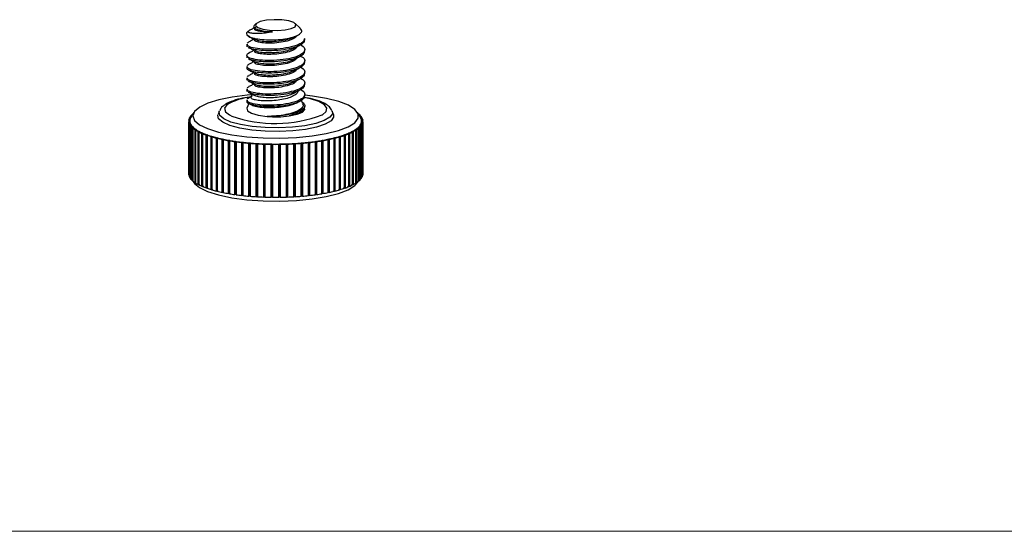
# Model space of a CAD drawing. Units: inches. Extents: x 0.3 to 10.8, y 0.4 to 8.2.
# Drawn here: x 4 to 5.1, y 0.4 to 0.9 of the extents above; entities that cross this region are included whole.
import ezdxf

# ---------------------------------------------------------------- set-up
doc = ezdxf.new("R2010")
doc.units = ezdxf.units.IN
doc.header["$MEASUREMENT"] = 0

msp = doc.modelspace()

# ---------------------------------------------------------------- linework, layer by layer
at = {"color": 7, "linetype": 'Continuous', "lineweight": 25}
for p, q in [((4.27920897, 0.93864955), (4.27699977, 0.93660506)), ((4.32649714, 0.93377827), (4.32123342, 0.93864955)), ((4.27042793, 0.93051397), (4.27162467, 0.93100547)), ((4.27248619, 0.92412992), (4.27081064, 0.92515912)), ((4.26897119, 0.91652948), (4.26897119, 0.91502478)), ((4.33147119, 0.92104876), (4.33147119, 0.92255258)), ((4.26897119, 0.90448644), (4.26897119, 0.90298174)), ((4.26937393, 0.90195551), (4.26937516, 0.90298171)), ((4.33147119, 0.90900572), (4.33147119, 0.91050954)), ((4.26897119, 0.89244339), (4.26897119, 0.89093869)), ((4.33147119, 0.89696267), (4.33147119, 0.89846649)), ((4.26897119, 0.88040034), (4.26897119, 0.87889565)), ((4.33147119, 0.88491963), (4.33147119, 0.88642345)), ((4.33147119, 0.87287658), (4.33147119, 0.8743804)), ((4.26897119, 0.8683573), (4.26897119, 0.8668526)), ((4.27386557, 0.86001087), (4.27137899, 0.85878822)), ((4.27489012, 0.86270897), (4.27364344, 0.85942591)), ((4.33147119, 0.86083353), (4.33147119, 0.86233736)), ((4.26897119, 0.85631425), (4.26897119, 0.85480955)), ((4.27104137, 0.8525735), (4.26913167, 0.84754439)), ((4.27044775, 0.85286748), (4.27323793, 0.8514857)), ((4.32945869, 0.85242164), (4.32794871, 0.85639807)), ((4.33147119, 0.84879049), (4.33147119, 0.85029431)), ((4.20858199, 0.83909352), (4.20968326, 0.83902776)), ((4.20988428, 0.83935887), (4.20885388, 0.83942039)), ((4.20885388, 0.83907728), (4.20885388, 0.83942039)), ((4.21210112, 0.8430102), (4.20892109, 0.83777242)), ((4.21065479, 0.84121312), (4.21099266, 0.84118447)), ((4.21119549, 0.84151854), (4.21103199, 0.8415324)), ((4.21103199, 0.84124925), (4.21103199, 0.8415324)), ((4.23938196, 0.8443932), (4.23804214, 0.84086485)), ((4.36240025, 0.84086485), (4.36106043, 0.8443932)), ((4.39152129, 0.83777242), (4.38834127, 0.8430102)), ((4.38947396, 0.84147962), (4.38928042, 0.84146334)), ((4.38947396, 0.84147962), (4.38947396, 0.84114456)), ((4.38948317, 0.84112938), (4.38984852, 0.84116012)), ((4.39163465, 0.83936633), (4.39059102, 0.83930466)), ((4.39079202, 0.8389736), (4.39190386, 0.8390393)), ((4.39163465, 0.83936633), (4.39163465, 0.83902339)), ((4.20647119, 0.83379376), (4.20647119, 0.77680435)), ((4.20778037, 0.83290745), (4.20653148, 0.83289321)), ((4.20653148, 0.7759038), (4.20653148, 0.83289321)), ((4.20653913, 0.83474974), (4.2077879, 0.83473476)), ((4.20658462, 0.83255862), (4.20783352, 0.83257286)), ((4.20658462, 0.83255862), (4.20658462, 0.77556921)), ((4.20784381, 0.83506931), (4.20659503, 0.83508429)), ((4.20659503, 0.83474907), (4.20659503, 0.83508429)), ((4.20842047, 0.83075233), (4.20718096, 0.83070898)), ((4.20718096, 0.77371957), (4.20718096, 0.83070898)), ((4.20720661, 0.83693357), (4.20844576, 0.83688949)), ((4.20734275, 0.83037691), (4.20858226, 0.83042026)), ((4.20734275, 0.83037691), (4.20734275, 0.7733875)), ((4.20861029, 0.83722147), (4.20737113, 0.83726555)), ((4.20737113, 0.83692772), (4.20737113, 0.83726555)), ((4.20778037, 0.83290745), (4.20778037, 0.83257226)), ((4.20842047, 0.83075233), (4.20842047, 0.8304146)), ((4.20975923, 0.82862036), (4.20853853, 0.82854823)), ((4.20853853, 0.77155882), (4.20853853, 0.82854823)), ((4.20880773, 0.8282212), (4.21002843, 0.82829333)), ((4.20880773, 0.8282212), (4.20880773, 0.77123179)), ((4.20975923, 0.82862036), (4.20975923, 0.82827742)), ((4.39036841, 0.82823999), (4.39158851, 0.82816714)), ((4.39064031, 0.82822375), (4.39064031, 0.82856686)), ((4.3918604, 0.82849401), (4.39064031, 0.82856686)), ((4.39158851, 0.77117773), (4.39158851, 0.82816714)), ((4.3918321, 0.83036606), (4.39307126, 0.83032198)), ((4.39309964, 0.83721062), (4.39186013, 0.83716727)), ((4.3918604, 0.82849401), (4.3918604, 0.7715046)), ((4.39199663, 0.83036021), (4.39199663, 0.83069803)), ((4.39323578, 0.83065395), (4.39199663, 0.83069803)), ((4.39202192, 0.8368352), (4.39326143, 0.83687855)), ((4.39259858, 0.83251822), (4.39384736, 0.83250324)), ((4.39385777, 0.8350289), (4.39260887, 0.83501467)), ((4.39265449, 0.83251754), (4.39265449, 0.83285277)), ((4.39390326, 0.83283779), (4.39265449, 0.83285277)), ((4.39266202, 0.83468008), (4.39391091, 0.83469432)), ((4.39307126, 0.77333257), (4.39307126, 0.83032198)), ((4.39309964, 0.83721062), (4.39309964, 0.83687289)), ((4.39323578, 0.83065395), (4.39323578, 0.77366454)), ((4.39384736, 0.77551383), (4.39384736, 0.83250324)), ((4.39385777, 0.8350289), (4.39385777, 0.83469371)), ((4.39390326, 0.83283779), (4.39390326, 0.77584838)), ((4.39397119, 0.77680435), (4.39397119, 0.83379376)), ((4.21178645, 0.82652776), (4.21059387, 0.8264274)), ((4.21059387, 0.76943799), (4.21059387, 0.8264274)), ((4.21096843, 0.8261079), (4.21216102, 0.82620826)), ((4.21096843, 0.8261079), (4.21096843, 0.76911849)), ((4.21178645, 0.82652776), (4.21178645, 0.82617674)), ((4.21448672, 0.82449046), (4.21333132, 0.82436264)), ((4.21333132, 0.76737323), (4.21333132, 0.82436264)), ((4.2138084, 0.8240531), (4.2149638, 0.82418092)), ((4.2138084, 0.8240531), (4.2138084, 0.76706369)), ((4.21448672, 0.82449046), (4.21448672, 0.82412814)), ((4.21783948, 0.82252396), (4.21673006, 0.82236965)), ((4.21673006, 0.76538024), (4.21673006, 0.82236965)), ((4.21730602, 0.82207243), (4.21841544, 0.82222674)), ((4.21730602, 0.82207243), (4.21730602, 0.76508302)), ((4.21783948, 0.82252396), (4.21783948, 0.82214663)), ((4.22181922, 0.82064323), (4.22076421, 0.82046361)), ((4.22076421, 0.76347419), (4.22076421, 0.82046361)), ((4.22143467, 0.82018096), (4.22248968, 0.82036059)), ((4.22143467, 0.82018096), (4.22143467, 0.76319155)), ((4.22181922, 0.82064323), (4.22181922, 0.82024644)), ((4.22639564, 0.81886259), (4.22540309, 0.81865901)), ((4.22540309, 0.7616696), (4.22540309, 0.81865901)), ((4.22616294, 0.8183931), (4.2271555, 0.81859668)), ((4.22616294, 0.8183931), (4.22616294, 0.76140369)), ((4.22639564, 0.81886259), (4.22639564, 0.81844083)), ((4.23153392, 0.81719558), (4.23061137, 0.8169696)), ((4.23061137, 0.75998019), (4.23061137, 0.8169696)), ((4.23145484, 0.81672245), (4.23237739, 0.81694843)), ((4.23145484, 0.81672245), (4.23145484, 0.75973303)), ((4.23153392, 0.81719558), (4.23153392, 0.81674182)), ((4.36792601, 0.81690834), (4.36884669, 0.81668181)), ((4.3696922, 0.81692847), (4.36877151, 0.81715499)), ((4.36877151, 0.81670031), (4.36877151, 0.81715499)), ((4.36884669, 0.7596924), (4.36884669, 0.81668181)), ((4.3696922, 0.81692847), (4.3696922, 0.75993905)), ((4.37316147, 0.8185535), (4.37415235, 0.81834933)), ((4.37491439, 0.81861479), (4.37392352, 0.81881896)), ((4.37392352, 0.81839648), (4.37392352, 0.81881896)), ((4.37415235, 0.76135992), (4.37415235, 0.81834933)), ((4.37491439, 0.81861479), (4.37491439, 0.76162538)), ((4.37784182, 0.82031464), (4.37889534, 0.82013439)), ((4.3785146, 0.82019953), (4.3785146, 0.82059689)), ((4.37956812, 0.82041664), (4.3785146, 0.82059689)), ((4.37889534, 0.76314498), (4.37889534, 0.82013439)), ((4.37956812, 0.82041664), (4.37956812, 0.76342722)), ((4.38193142, 0.82217838), (4.38303957, 0.82202341)), ((4.38250983, 0.82209749), (4.38250983, 0.82247526)), ((4.38361798, 0.82232029), (4.38250983, 0.82247526)), ((4.38303957, 0.765034), (4.38303957, 0.82202341)), ((4.38361798, 0.82232029), (4.38361798, 0.76533088)), ((4.38539916, 0.82413051), (4.3865535, 0.82400201)), ((4.38587879, 0.82407712), (4.38587879, 0.82443977)), ((4.38703313, 0.82431126), (4.38587879, 0.82443977)), ((4.3865535, 0.7670126), (4.3865535, 0.82400201)), ((4.38703313, 0.82431126), (4.38703313, 0.76732185)), ((4.38821864, 0.82615619), (4.3894104, 0.82605513)), ((4.38859584, 0.8261242), (4.38859584, 0.82647546)), ((4.38978759, 0.82637441), (4.38859584, 0.82647546)), ((4.3894104, 0.76906572), (4.3894104, 0.82605513)), ((4.38978759, 0.82637441), (4.38978759, 0.76938499)), ((4.23719495, 0.8156549), (4.23634942, 0.81540823)), ((4.23634942, 0.75841882), (4.23634942, 0.81540823)), ((4.23719495, 0.8156549), (4.23719495, 0.75866548)), ((4.23727009, 0.81518171), (4.23811561, 0.81542838)), ((4.23727009, 0.81518171), (4.23727009, 0.7581923)), ((4.24333564, 0.81425226), (4.24257358, 0.81398679)), ((4.24257358, 0.75699738), (4.24257358, 0.81398679)), ((4.24333564, 0.81425226), (4.24333564, 0.75726284)), ((4.24356443, 0.81378263), (4.24432649, 0.8140481)), ((4.24356443, 0.81378263), (4.24356443, 0.75679322)), ((4.24990928, 0.81299834), (4.24923647, 0.81271609)), ((4.24923647, 0.75572668), (4.24923647, 0.81271609)), ((4.24990928, 0.81299834), (4.24990928, 0.75600893)), ((4.25028997, 0.81253584), (4.25096277, 0.81281809)), ((4.25028997, 0.81253584), (4.25028997, 0.75554643)), ((4.25686581, 0.81190269), (4.25628739, 0.81160581)), ((4.25628739, 0.75461639), (4.25628739, 0.81160581)), ((4.25686581, 0.81190269), (4.25686581, 0.75491328)), ((4.25739551, 0.81145084), (4.25797394, 0.81174773)), ((4.25739551, 0.81145084), (4.25739551, 0.75446143)), ((4.26415231, 0.81097365), (4.26367267, 0.81066438)), ((4.26367267, 0.75367497), (4.26367267, 0.81066438)), ((4.26415231, 0.81097365), (4.26415231, 0.75398423)), ((4.26482699, 0.81053589), (4.26530663, 0.81084515)), ((4.26482699, 0.81053589), (4.26482699, 0.75354647)), ((4.27171331, 0.81021828), (4.2713361, 0.80989899)), ((4.2713361, 0.75290958), (4.2713361, 0.80989899)), ((4.27171331, 0.81021828), (4.27171331, 0.75322886)), ((4.27252783, 0.80979794), (4.27290504, 0.81011722)), ((4.27252783, 0.80979794), (4.27252783, 0.75280852)), ((4.27949127, 0.80964233), (4.27921937, 0.80931545)), ((4.27921937, 0.75232604), (4.27921937, 0.80931545)), ((4.27949127, 0.80964233), (4.27949127, 0.75265292)), ((4.28043944, 0.80924261), (4.28071134, 0.80956948)), ((4.28043944, 0.80924261), (4.28043944, 0.75225319)), ((4.287427, 0.80925019), (4.28726247, 0.80891821)), ((4.28726247, 0.75192879), (4.28726247, 0.80891821)), ((4.287427, 0.80925019), (4.287427, 0.75226078)), ((4.2885016, 0.80887413), (4.28866613, 0.80920611)), ((4.2885016, 0.80887413), (4.2885016, 0.75188472)), ((4.2954601, 0.80904484), (4.2954042, 0.80871028)), ((4.2954042, 0.75172087), (4.2954042, 0.80871028)), ((4.2954601, 0.80904484), (4.2954601, 0.75205543)), ((4.29665295, 0.8086953), (4.29670885, 0.80902986)), ((4.29665295, 0.8086953), (4.29665295, 0.75170589)), ((4.30352944, 0.80902785), (4.30358259, 0.80869325)), ((4.30358259, 0.75170384), (4.30358259, 0.80869325)), ((4.30483146, 0.80870749), (4.30477831, 0.80904208)), ((4.30477831, 0.75205267), (4.30477831, 0.80904208)), ((4.30483146, 0.80870749), (4.30483146, 0.75171808)), ((4.3115736, 0.80919934), (4.31173539, 0.80886726)), ((4.31173539, 0.75187784), (4.31173539, 0.80886726)), ((4.31297488, 0.8089106), (4.31281309, 0.80924268)), ((4.31281309, 0.75225327), (4.31281309, 0.80924268)), ((4.31297488, 0.8089106), (4.31297488, 0.75192119)), ((4.31953136, 0.809558), (4.31980057, 0.80923097)), ((4.31980057, 0.75224155), (4.31980057, 0.80923097)), ((4.32102124, 0.80930309), (4.32075203, 0.80963013)), ((4.32075203, 0.75264071), (4.32075203, 0.80963013)), ((4.32102124, 0.80930309), (4.32102124, 0.75231368)), ((4.32734216, 0.81010112), (4.32771674, 0.80978161)), ((4.32771674, 0.7527922), (4.32771674, 0.80978161)), ((4.3289093, 0.80988196), (4.32853472, 0.81020147)), ((4.32853472, 0.75321206), (4.32853472, 0.81020147)), ((4.3289093, 0.80988196), (4.3289093, 0.75289255)), ((4.33494655, 0.81082455), (4.33542364, 0.81051501)), ((4.33542364, 0.75352559), (4.33542364, 0.81051501)), ((4.33657902, 0.81064282), (4.33610193, 0.81095237)), ((4.33610193, 0.75396295), (4.33610193, 0.81095237)), ((4.33657902, 0.81064282), (4.33657902, 0.75365341)), ((4.34228666, 0.81172279), (4.34286264, 0.81142557)), ((4.34286264, 0.75443615), (4.34286264, 0.81142557)), ((4.34397204, 0.81157987), (4.34339606, 0.8118771)), ((4.34339606, 0.75488769), (4.34339606, 0.8118771)), ((4.34397204, 0.81157987), (4.34397204, 0.75459046)), ((4.34930663, 0.81278901), (4.34997711, 0.81250636)), ((4.34997711, 0.75551695), (4.34997711, 0.81250636)), ((4.35103209, 0.81268598), (4.35036161, 0.81296863)), ((4.35036161, 0.75597922), (4.35036161, 0.81296863)), ((4.35103209, 0.81268598), (4.35103209, 0.75569657)), ((4.35595303, 0.81401508), (4.3567129, 0.81374917)), ((4.3567129, 0.75675975), (4.3567129, 0.81374917)), ((4.35770543, 0.81395274), (4.35694556, 0.81421866)), ((4.35694556, 0.75722924), (4.35694556, 0.81421866)), ((4.35770543, 0.81395274), (4.35770543, 0.75696333)), ((4.36217527, 0.81539168), (4.36301876, 0.81514452)), ((4.36301876, 0.75815511), (4.36301876, 0.81514452)), ((4.36394129, 0.8153705), (4.3630978, 0.81561766)), ((4.3630978, 0.75862825), (4.3630978, 0.81561766)), ((4.36394129, 0.8153705), (4.36394129, 0.75838108)), ((4.20653148, 0.7759038), (4.20658462, 0.7759044)), ((4.39384736, 0.77584905), (4.39390326, 0.77584838)), ((4.20718096, 0.77371957), (4.20734275, 0.77372523)), ((4.20853853, 0.77155882), (4.20880773, 0.77157473)), ((4.21059387, 0.76943799), (4.21096843, 0.76946951)), ((4.21095922, 0.76946874), (4.21096843, 0.76945355)), ((4.21137076, 0.76879089), (4.21210112, 0.76758792)), ((4.21333132, 0.76737323), (4.2138084, 0.767426)), ((4.21673006, 0.76538024), (4.21730602, 0.76546035)), ((4.22076421, 0.76347419), (4.22143467, 0.76358835)), ((4.38303957, 0.76541176), (4.38361798, 0.76533088)), ((4.38533762, 0.76421035), (4.38834127, 0.76758792)), ((4.3865535, 0.76737524), (4.38703313, 0.76732185)), ((4.38834127, 0.76758792), (4.38907163, 0.76879089)), ((4.3894104, 0.76941698), (4.38978759, 0.76938499)), ((4.3894104, 0.76934887), (4.38944972, 0.76941364)), ((4.39158851, 0.77152083), (4.3918604, 0.7715046)), ((4.39307126, 0.77367039), (4.39323578, 0.77366454)), ((4.22540309, 0.7616696), (4.22616294, 0.76182545)), ((4.23061137, 0.75998019), (4.23145484, 0.7601868)), ((4.23634942, 0.75841882), (4.23719495, 0.75866548)), ((4.24257358, 0.75699738), (4.24333564, 0.75726284)), ((4.24923647, 0.75572668), (4.24990928, 0.75600893)), ((4.25628739, 0.75461639), (4.25686581, 0.75491328)), ((4.26367267, 0.75367497), (4.26415231, 0.75398423)), ((4.2713361, 0.75290958), (4.27171331, 0.75322886)), ((4.32853472, 0.75321206), (4.3289093, 0.75289255)), ((4.33610193, 0.75396295), (4.33657902, 0.75365341)), ((4.34339606, 0.75488769), (4.34397204, 0.75459046)), ((4.35036161, 0.75597922), (4.35103209, 0.75569657)), ((4.35694556, 0.75722924), (4.35770543, 0.75696333)), ((4.3630978, 0.75862825), (4.36394129, 0.75838108)), ((4.36884669, 0.76014708), (4.3696922, 0.75993905)), ((4.37415235, 0.7617824), (4.37491439, 0.76162538)), ((4.37889534, 0.76354233), (4.37956812, 0.76342722)), ((4.27921937, 0.75232604), (4.27949127, 0.75265292)), ((4.28726247, 0.75192879), (4.287427, 0.75226078)), ((4.2954042, 0.75172087), (4.2954601, 0.75205543)), ((4.30477831, 0.75205267), (4.30483146, 0.75171808)), ((4.31281309, 0.75225327), (4.31297488, 0.75192119)), ((4.32075203, 0.75264071), (4.32102124, 0.75231368))]:
    msp.add_line(p, q, dxfattribs=at)
at = {"color": 7, "linetype": 'Continuous', "lineweight": 18}
msp.add_line((10.629927, 0.39207317), (0.329927, 0.39207317), dxfattribs=at)
at = {"color": 7, "linetype": 'Continuous', "lineweight": 25, "flags": 128}
for points in [[(4.27936591, 0.93878834), (4.27842734, 0.93651553), (4.28080669, 0.93431951), (4.28614172, 0.93253459), (4.29362023, 0.93143251), (4.30210367, 0.93118106), (4.31030052, 0.93181851), (4.31696288, 0.93324782), (4.32107648, 0.9352514), (4.32201504, 0.9375242), (4.3196357, 0.93972023), (4.31430066, 0.94150515), (4.30682216, 0.94260723), (4.29833872, 0.94285868), (4.29014187, 0.94222123), (4.28347951, 0.94079192), (4.27936591, 0.93878834)], [(4.27248619, 0.92412992), (4.27120839, 0.92487682), (4.27021, 0.92565367), (4.26950063, 0.926453), (4.26908712, 0.92726711), (4.26897345, 0.92808815), (4.26916071, 0.92890823), (4.2696471, 0.92971944), (4.27020373, 0.9303157)], [(4.27465392, 0.86208695), (4.26942478, 0.86162064), (4.25318668, 0.85950023), (4.23887419, 0.85654749), (4.22707325, 0.85288333), (4.218267, 0.84865774), (4.21281596, 0.84404373), (4.2109433, 0.83923019), (4.21272569, 0.8344142), (4.21809015, 0.82979291), (4.22681707, 0.82555553), (4.23854916, 0.82187553), (4.25280612, 0.81890357), (4.26900425, 0.81676133), (4.28648041, 0.81553651), (4.30451911, 0.81527924), (4.32238186, 0.81600008), (4.33933735, 0.8176695), (4.35469142, 0.82021916), (4.36781547, 0.82354467), (4.37817221, 0.82750989), (4.38533762, 0.83195248), (4.38533762, 0.83195248)], [(4.38533762, 0.83195248), (4.38901835, 0.83669056), (4.38906372, 0.84153016), (4.38547186, 0.84627313), (4.37838984, 0.85072531), (4.36810758, 0.85470442), (4.35504604, 0.85804755), (4.33973996, 0.86061784), (4.33147119, 0.86157561)], [(4.36240025, 0.84086485), (4.36258971, 0.83808458), (4.35980772, 0.83411735), (4.35356277, 0.83044376), (4.34421781, 0.82727732), (4.33231592, 0.82480205), (4.3185488, 0.8231618), (4.30371655, 0.82245189), (4.28868116, 0.82271358), (4.27431644, 0.82393167), (4.2614572, 0.82603537), (4.25085079, 0.82890241), (4.24311361, 0.83236617), (4.23869531, 0.83622535), (4.23785267, 0.84025567), (4.23804214, 0.84086485)], [(4.26913167, 0.84754439), (4.2698187, 0.84476044), (4.2740311, 0.84212962), (4.28130543, 0.84003279), (4.29079124, 0.83871508)], [(4.31462023, 0.83926651), (4.32312216, 0.84100048), (4.3289467, 0.84340044), (4.33141288, 0.84618581), (4.33131072, 0.84754439)], [(4.21210112, 0.76758792), (4.21272569, 0.76667207), (4.21809015, 0.76205078), (4.22681707, 0.7578134), (4.23854916, 0.7541334), (4.25280612, 0.75116144), (4.26900425, 0.7490192), (4.28648041, 0.74779437), (4.30451911, 0.74753711), (4.32238186, 0.74825795), (4.33933735, 0.74992737), (4.35469142, 0.75247702), (4.36781547, 0.75580254), (4.37817221, 0.75976776), (4.38533762, 0.76421035)]]:
    msp.add_lwpolyline(points, dxfattribs=at)
at = {"color": 8, "linetype": 'Continuous', "lineweight": 25, "flags": 128}
for points in [[(4.35011057, 0.84031788), (4.35041816, 0.84049349), (4.3545996, 0.84403285), (4.35536424, 0.84773961), (4.35266403, 0.85138086), (4.34666866, 0.8547278), (4.33775481, 0.85757014), (4.3304659, 0.85909398)], [(4.24751793, 0.85116612), (4.24502524, 0.84751427), (4.24600071, 0.84381107), (4.25038306, 0.8402892), (4.25274246, 0.83911146)], [(4.35852376, 0.83779109), (4.35241338, 0.83419666), (4.34326978, 0.83109845), (4.33162435, 0.82867651), (4.31815388, 0.8270716), (4.30364123, 0.82637699), (4.28892982, 0.82663305), (4.27487463, 0.82782489), (4.26229248, 0.82988326), (4.25191461, 0.83268851), (4.24434415, 0.83607764), (4.24002106, 0.83985366), (4.23919658, 0.84379714), (4.23938196, 0.8443932)], [(4.36106043, 0.8443932), (4.36124581, 0.84167283), (4.35852376, 0.83779109)]]:
    msp.add_lwpolyline(points, dxfattribs=at)
at = {"color": 8, "linetype": 'Continuous', "lineweight": 25}
msp.add_arc((4.28044025, 0.79454073), 0.0655005, 95.86518026, 120.17396097, dxfattribs=at)
at = {"color": 7, "linetype": 'Continuous', "lineweight": 25}
for centre, radius, start, end in [((4.21718894, 0.83207721), 0.01110442, 140.81341323, 152.14524572), ((4.22189863, 0.82811709), 0.01726065, 130.64831893, 139.09099885), ((4.29975351, 0.97474021), 0.1435451, 250.88288354, 290.53686907), ((4.30016042, 0.94898131), 0.11066356, 265.14331515, 277.50799568), ((4.37868293, 0.82825609), 0.01706414, 40.62361998, 49.13104249), ((4.38335051, 0.83214089), 0.01098853, 27.47523026, 38.88667874), ((4.21323507, 0.83379387), 0.00676382, 171.87570219, 187.65211138), ((4.21419958, 0.83399279), 0.00774883, 190.66586274, 205.07349152), ((4.21424942, 0.83357867), 0.00780107, 154.52879231, 168.87195046), ((4.21709188, 0.83544663), 0.01098853, 207.47523026, 218.88667874), ((4.21439471, 0.83379386), 0.00667347, 171.89484236, 187.63297121), ((4.21459435, 0.83381826), 0.00687458, 187.6135332, 190.43736342), ((4.21461911, 0.83376523), 0.00689967, 169.10521334, 171.92219525), ((4.21534637, 0.83399017), 0.00764537, 190.68336607, 205.0559882), ((4.21539555, 0.83358149), 0.00769691, 154.54621834, 168.85452443), ((4.21651015, 0.83448827), 0.00891068, 204.78824412, 207.16358437), ((4.21658312, 0.83306341), 0.00899197, 152.45664886, 154.81765042), ((4.21820011, 0.83542467), 0.01084192, 207.48912572, 218.87278329), ((4.21725632, 0.83270708), 0.00975365, 148.7128241, 152.42937822), ((4.22175946, 0.83933144), 0.01706414, 220.62361998, 229.13104249), ((4.22026521, 0.83699427), 0.01343496, 218.55698603, 220.3634862), ((4.22280546, 0.83925772), 0.01683658, 220.63399349, 229.12066898), ((4.37749962, 0.83939487), 0.01703048, 310.65861372, 319.08070407), ((4.37854376, 0.83947044), 0.01726065, 310.64831893, 319.09099885), ((4.38005985, 0.83709135), 0.01358724, 319.34922672, 321.14220373), ((4.38214652, 0.83548751), 0.01095627, 320.82721241, 332.13144654), ((4.38324099, 0.83273866), 0.00969031, 27.19460481, 31.29621718), ((4.38385927, 0.83452412), 0.00899197, 332.45664886, 334.81765042), ((4.38393224, 0.83309926), 0.00891068, 24.78824412, 27.16358437), ((4.38325345, 0.83551032), 0.01110442, 320.81341323, 332.14524572), ((4.38504684, 0.83400603), 0.00769691, 334.54621834, 348.85452443), ((4.38509602, 0.83359736), 0.00764537, 10.68336607, 25.0559882), ((4.38582328, 0.83382229), 0.00689967, 349.10521334, 351.92219525), ((4.38584804, 0.83376926), 0.00687458, 7.6135332, 10.43736342), ((4.38604768, 0.83379366), 0.00667347, 351.89484236, 7.63297121), ((4.38619297, 0.83400886), 0.00780107, 334.52879231, 348.87195046), ((4.38624281, 0.83359474), 0.00774883, 10.66586274, 25.07349152), ((4.38720732, 0.83379366), 0.00676382, 351.87570219, 7.65211138), ((4.22795843, 0.84663822), 0.02664871, 230.39032183, 236.70936897), ((4.22566232, 0.84241582), 0.02109432, 228.86760236, 230.20486032), ((4.22892178, 0.84646712), 0.02629343, 230.39803057, 236.70166023), ((4.23536956, 0.85809585), 0.04029631, 237.65165473, 242.447512), ((4.23242134, 0.85160995), 0.03251334, 236.52261343, 237.52480034), ((4.2362341, 0.85777202), 0.03975912, 237.65750554, 242.44166119), ((4.24361929, 0.87411211), 0.05831394, 243.17707685, 246.92525904), ((4.2401976, 0.86514341), 0.04812799, 242.31854643, 243.09014198), ((4.24437385, 0.87357477), 0.05753659, 243.18164903, 246.92068685), ((4.25230416, 0.89473679), 0.08069384, 247.50823271, 250.52642548), ((4.24860456, 0.88324496), 0.06809134, 246.83541862, 247.44766438), ((4.25294293, 0.8939245), 0.07961815, 247.5119139, 250.52274428), ((4.26101709, 0.91964966), 0.10708736, 251.00570798, 253.50487278), ((4.257239, 0.90578103), 0.09222867, 250.46256168, 250.96268328), ((4.2615397, 0.91850525), 0.10565981, 251.00875572, 253.50182503), ((4.26937373, 0.94817401), 0.13681139, 253.90911234, 256.03166045), ((4.26570727, 0.93225644), 0.12002841, 253.45845277, 253.87801492), ((4.26978493, 0.94664931), 0.13498757, 253.9117005, 256.02907229), ((4.33045644, 0.94739961), 0.13576428, 283.91172559, 286.02101243), ((4.33086493, 0.94893444), 0.13759859, 283.90914731, 286.02359071), ((4.33452626, 0.93297078), 0.12077265, 286.05443959, 286.47227631), ((4.33868823, 0.91917691), 0.10636482, 286.42925095, 288.91128915), ((4.33920794, 0.92033039), 0.1078019, 286.4262167, 288.9143234), ((4.34298548, 0.90640514), 0.09288973, 288.95698765, 289.45473363), ((4.34728063, 0.89449635), 0.08023037, 289.39506289, 292.39055298), ((4.34791644, 0.89531636), 0.08131433, 289.39140047, 292.3942154), ((4.35162048, 0.88376181), 0.06865203, 292.45424765, 293.06315529), ((4.35585532, 0.87403415), 0.05804294, 292.97865692, 296.69590999), ((4.356607, 0.87457769), 0.05882714, 292.97411139, 296.70045552), ((4.36003817, 0.86554487), 0.04857949, 296.78657919, 297.55338638), ((4.36401091, 0.85811542), 0.04015509, 297.43143127, 302.18407051), ((4.36487279, 0.85844389), 0.04069763, 297.42561901, 302.18988277), ((4.36783528, 0.85189716), 0.03285539, 302.31551456, 303.31073369), ((4.37134889, 0.84670025), 0.02658283, 303.13335413, 309.39112358), ((4.37230992, 0.8468745), 0.02694202, 303.12570144, 309.39877628), ((4.37462451, 0.84259888), 0.02133454, 309.58250672, 310.9097075), ((4.27365058, 0.96184025), 0.15066244, 255.99722277, 256.3577864), ((4.27703707, 0.97931499), 0.16888204, 256.38055438, 258.22502852), ((4.27734611, 0.97737512), 0.16663067, 256.38280326, 258.22277964), ((4.2807678, 0.99341495), 0.18303125, 258.19904343, 258.51573374), ((4.28373861, 1.0118202), 0.20207138, 258.53251397, 260.16901742), ((4.2839583, 1.00944697), 0.19937753, 258.53450914, 260.16702226), ((4.2868342, 1.0256458), 0.21582954, 260.14916358, 260.4328972), ((4.28929473, 1.04425841), 0.23498238, 260.44524038, 261.9251113), ((4.28944035, 1.04145271), 0.23184976, 260.44704447, 261.9233072), ((4.29171472, 1.05706555), 0.24762729, 261.90983397, 262.16872612), ((4.29361715, 1.07511114), 0.26613672, 262.17767378, 263.53966061), ((4.29370515, 1.0718941), 0.26258876, 262.17933409, 263.5380003), ((4.29537109, 1.08616891), 0.27696036, 263.52790255, 263.76817611), ((4.29671672, 1.10287085), 0.29406919, 263.77443267, 265.04873659), ((4.29676341, 1.09928372), 0.29014882, 263.77598603, 265.04718319), ((4.29786221, 1.11151026), 0.30242457, 265.03977253, 265.266362), ((4.29870035, 1.12613919), 0.3174221, 265.27040086, 266.48140455), ((4.2987206, 1.12224184), 0.31319039, 265.27187706, 266.47992839), ((4.29933773, 1.1317981), 0.32276652, 266.47473843, 266.69170455), ((4.29976131, 1.14371848), 0.3350335, 266.69383404, 267.86201399), ((4.29976742, 1.13958676), 0.33056699, 266.69525798, 267.86059005), ((4.30002552, 1.14597976), 0.33696517, 267.85731442, 268.06814205), ((4.30016357, 1.15469046), 0.34601291, 268.06854542, 269.21187841), ((4.30016432, 1.15041245), 0.34140002, 268.06993906, 269.21048477), ((4.30021355, 1.15331057), 0.34429855, 269.20893921, 269.41676242), ((4.30022122, 1.15847663), 0.34979953, 269.41552098, 270.55058702), ((4.30022122, 1.15414815), 0.34513616, 269.41690453, 270.54920346), ((4.30022776, 1.15340299), 0.34439097, 270.54930421, 270.75709023), ((4.30027381, 1.15059602), 0.34158364, 270.75558697, 271.89572387), ((4.30027451, 1.15487651), 0.34619901, 270.75419383, 271.89711701), ((4.30040726, 1.14625212), 0.3372377, 271.89747816, 272.10819219), ((4.30065813, 1.13994419), 0.33092481, 272.10496215, 273.26945395), ((4.30066402, 1.14408074), 0.33539616, 272.10353924, 273.27087686), ((4.30107864, 1.13223603), 0.32320522, 273.27296089, 273.48973063), ((4.30168505, 1.12275434), 0.3137042, 273.48459231, 274.69132407), ((4.3017048, 1.12665862), 0.31794285, 273.48311776, 274.69279862), ((4.30253114, 1.11209087), 0.30300725, 274.69678599, 274.92308481), ((4.30361653, 1.09992469), 0.29079281, 274.91573531, 276.18505481), ((4.30366237, 1.10352048), 0.29472188, 274.91418424, 276.18660588), ((4.30499435, 1.08686229), 0.27765801, 276.19280129, 276.43267221), ((4.30664524, 1.07263084), 0.26333119, 276.42264983, 277.77876078), ((4.30673199, 1.07585782), 0.26688919, 276.42099265, 277.78041797), ((4.30862011, 1.05783675), 0.24840595, 277.78929001, 278.04764084), ((4.31087897, 1.04224857), 0.23265506, 278.03426384, 279.5071176), ((4.31102292, 1.04506502), 0.23579855, 278.03246392, 279.50891753), ((4.31346972, 1.0264571), 0.21665257, 279.52116367, 279.80417825), ((4.31633088, 1.01026378), 0.20020855, 279.78644646, 281.41443834), ((4.3165485, 1.01264804), 0.20291363, 279.78445683, 281.41642797), ((4.31950738, 0.99422832), 0.18386162, 281.43307943, 281.74881551), ((4.32291634, 0.97817563), 0.16745112, 281.72525173, 283.55921208), ((4.32322294, 0.98012631), 0.16971358, 281.7230102, 283.5614536), ((4.32660043, 0.96261981), 0.15146515, 283.58404532, 283.94333392), ((4.21324956, 0.77680578), 0.00677837, 180.01208673, 187.64691901), ((4.21419958, 0.77700337), 0.00774883, 190.66586274, 205.07349152), ((4.38619297, 0.77701945), 0.00780107, 334.52879231, 348.87195046), ((4.38719271, 0.77680563), 0.00677848, 351.88164916, 359.98923352), ((4.21709188, 0.77845722), 0.01098853, 207.47523026, 218.88667874), ((4.22175946, 0.78234203), 0.01706414, 220.62361998, 229.13104249), ((4.22795843, 0.7896488), 0.02664871, 230.39032183, 236.70936897), ((4.23536956, 0.80110644), 0.04029631, 237.65165473, 242.447512), ((4.24361929, 0.81712269), 0.05831394, 243.17707685, 246.92525904), ((4.2401976, 0.808154), 0.04812799, 242.31854643, 243.09014198), ((4.24860456, 0.82625555), 0.06809134, 246.83541862, 247.44766438), ((4.35162048, 0.8267724), 0.06865203, 292.45424765, 293.06315529), ((4.356607, 0.81758827), 0.05882714, 292.97411139, 296.70045552), ((4.36003817, 0.80855546), 0.04857949, 296.78657919, 297.55338638), ((4.36487279, 0.80145448), 0.04069763, 297.42561901, 302.18988277), ((4.37230992, 0.78988508), 0.02694202, 303.12570144, 309.39877628), ((4.37854376, 0.78248103), 0.01726065, 310.64831893, 319.09099885), ((4.38325345, 0.7785209), 0.01110442, 320.81341323, 332.14524572), ((4.25230416, 0.83774738), 0.08069384, 247.50823271, 250.52642548), ((4.26101709, 0.86266025), 0.10708736, 251.00570798, 253.50487278), ((4.257239, 0.84879162), 0.09222867, 250.46256168, 250.96268328), ((4.26937373, 0.8911846), 0.13681139, 253.90911234, 256.03166045), ((4.26570727, 0.87526703), 0.12002841, 253.45845277, 253.87801492), ((4.27365058, 0.90485084), 0.15066244, 255.99722277, 256.3577864), ((4.27703707, 0.92232557), 0.16888204, 256.38055438, 258.22502852), ((4.2807678, 0.93642554), 0.18303125, 258.19904343, 258.51573374), ((4.28373861, 0.95483078), 0.20207138, 258.53251397, 260.16901742), ((4.2868342, 0.96865639), 0.21582954, 260.14916358, 260.4328972), ((4.28929473, 0.987269), 0.23498238, 260.44524038, 261.9251113), ((4.29171472, 1.00007614), 0.24762729, 261.90983397, 262.16872612), ((4.29361715, 1.01812172), 0.26613672, 262.17767378, 263.53966061), ((4.29537109, 1.02917949), 0.27696036, 263.52790255, 263.76817611), ((4.29671672, 1.04588144), 0.29406919, 263.77443267, 265.04873659), ((4.29786221, 1.05452084), 0.30242457, 265.03977253, 265.266362), ((4.30253114, 1.05510146), 0.30300725, 274.69678599, 274.92308481), ((4.30366237, 1.04653107), 0.29472188, 274.91418424, 276.18660588), ((4.30499435, 1.02987288), 0.27765801, 276.19280129, 276.43267221), ((4.30673199, 1.01886841), 0.26688919, 276.42099265, 277.78041797), ((4.30862011, 1.00084734), 0.24840595, 277.78929001, 278.04764084), ((4.31102292, 0.98807561), 0.23579855, 278.03246392, 279.50891753), ((4.31346972, 0.96946768), 0.21665257, 279.52116367, 279.80417825), ((4.3165485, 0.95565863), 0.20291363, 279.78445683, 281.41642797), ((4.31950738, 0.93723891), 0.18386162, 281.43307943, 281.74881551), ((4.32322294, 0.9231369), 0.16971358, 281.7230102, 283.5614536), ((4.32660043, 0.9056304), 0.15146515, 283.58404532, 283.94333392), ((4.33086493, 0.89194503), 0.13759859, 283.90914731, 286.02359071), ((4.33452626, 0.87598136), 0.12077265, 286.05443959, 286.47227631), ((4.33920794, 0.86334098), 0.1078019, 286.4262167, 288.9143234), ((4.34298548, 0.84941573), 0.09288973, 288.95698765, 289.45473363), ((4.34791644, 0.83832695), 0.08131433, 289.39140047, 292.3942154), ((4.29870035, 1.06914977), 0.3174221, 265.27040086, 266.48140455), ((4.29933773, 1.07480869), 0.32276652, 266.47473843, 266.69170455), ((4.29976131, 1.08672907), 0.3350335, 266.69383404, 267.86201399), ((4.30002552, 1.08899035), 0.33696517, 267.85731442, 268.06814205), ((4.30016357, 1.09770104), 0.34601291, 268.06854542, 269.21187841), ((4.30021355, 1.09632116), 0.34429855, 269.20893921, 269.41676242), ((4.30022122, 1.10148722), 0.34979953, 269.41552098, 270.55058702), ((4.30022776, 1.09641358), 0.34439097, 270.54930421, 270.75709023), ((4.30027451, 1.09788709), 0.34619901, 270.75419383, 271.89711701), ((4.30040726, 1.0892627), 0.3372377, 271.89747816, 272.10819219), ((4.30066402, 1.08709133), 0.33539616, 272.10353924, 273.27087686), ((4.30107864, 1.07524662), 0.32320522, 273.27296089, 273.48973063), ((4.3017048, 1.0696692), 0.31794285, 273.48311776, 274.69279862)]:
    msp.add_arc(centre, radius, start, end, dxfattribs=at)
for points, knots in [([(4.27858237, 0.93459316), (4.2773667, 0.93399343), (4.27493357, 0.93279309), (4.27256443, 0.93162898), (4.27137899, 0.9310465)], [0, 0, 0, 0, 0.4996298498, 1, 1, 1, 1]), ([(4.27248619, 0.92412992), (4.2744386, 0.92351611), (4.27838963, 0.92227395), (4.28743432, 0.9212508), (4.29760778, 0.92103003), (4.30787903, 0.92183357), (4.31696887, 0.92345619), (4.3238829, 0.92585195), (4.32778738, 0.92868271), (4.32872305, 0.93139697), (4.32699673, 0.9329793), (4.32632368, 0.93359621)], [0, 0, 0, 0, 0.1169893406, 0.2367483451, 0.3565572606, 0.4738725642, 0.5897956977, 0.7044392252, 0.8164979394, 0.9284565299, 1, 1, 1, 1]), ([(4.27710601, 0.9364969), (4.27668599, 0.93600664), (4.27577063, 0.93493823), (4.27753248, 0.93336765), (4.28033545, 0.93251617), (4.28162458, 0.93212456)], [0, 0, 0, 0, 0.3141122689, 0.6845492745, 1, 1, 1, 1]), ([(4.29679791, 0.92968096), (4.29421912, 0.92924991), (4.28896095, 0.928371), (4.2814891, 0.9278609), (4.27531244, 0.92806842), (4.27107987, 0.9288389), (4.26968121, 0.9297006), (4.2702471, 0.930317), (4.27042793, 0.93051397)], [0, 0, 0, 0, 0.1623187002, 0.330968172, 0.5130963899, 0.6950121056, 0.9025431304, 1, 1, 1, 1]), ([(4.27044775, 0.92512576), (4.27170146, 0.92450561), (4.27420799, 0.92326577), (4.27674952, 0.92199979), (4.27801984, 0.92136703)], [0, 0, 0, 0, 0.5001773515, 1, 1, 1, 1]), ([(4.29679791, 0.92968096), (4.29414541, 0.92964617), (4.28832956, 0.9295699), (4.28140829, 0.93046394), (4.27733198, 0.93183379), (4.27752663, 0.93274433), (4.2775961, 0.93306934)], [0, 0, 0, 0, 0.24911365792, 0.54620474948, 0.83802281785, 1, 1, 1, 1]), ([(4.32238921, 0.92543441), (4.32223145, 0.92497056), (4.32169075, 0.92338078), (4.31671581, 0.92097294), (4.30856818, 0.91877669), (4.30130956, 0.91788099), (4.29476702, 0.91751668), (4.28834258, 0.91757203), (4.28140456, 0.91840796), (4.27733245, 0.91979236), (4.27752675, 0.92070171), (4.2775961, 0.9210263)], [0, 0, 0, 0, 0.0589990058, 0.2022112238, 0.3435016796, 0.4870179912, 0.5164882616, 0.6369376394, 0.7805846696, 0.9216821311, 1, 1, 1, 1]), ([(4.31830584, 0.92367736), (4.31770099, 0.92330766), (4.31545477, 0.9219347), (4.30838105, 0.92031194), (4.29881888, 0.91905464), (4.28924046, 0.91900564), (4.28393755, 0.91959169), (4.28013072, 0.92039339), (4.27911537, 0.92091543), (4.2781955, 0.92138838)], [0, 0, 0, 0, 0.0689844169, 0.2561874439, 0.4463396222, 0.6332869412, 0.8236123153, 0.8402017727, 1, 1, 1, 1]), ([(4.28162458, 0.93212456), (4.28228059, 0.93190712), (4.28456328, 0.93115049), (4.28957654, 0.9301558), (4.29445239, 0.92983519), (4.29679791, 0.92968096)], [0, 0, 0, 0, 0.1730650852, 0.602206116, 1, 1, 1, 1]), ([(4.31865376, 0.92359037), (4.31982946, 0.92417159), (4.32142869, 0.92496219), (4.32308151, 0.92577518), (4.32351922, 0.92599048)], [0, 0, 0, 0, 0.7351696294, 1, 1, 1, 1]), ([(4.32652696, 0.91584556), (4.3271434, 0.91558927), (4.33054893, 0.91417338), (4.33213679, 0.91085248), (4.33015671, 0.90660864), (4.3226906, 0.90280158), (4.31143474, 0.90012329), (4.29827661, 0.8987609), (4.285397, 0.89895453), (4.27513441, 0.90037004), (4.26905826, 0.90281578), (4.26874154, 0.90492759), (4.27004756, 0.90633292), (4.27119376, 0.90675914), (4.27162467, 0.90691938)], [0, 0, 0, 0, 0.02264206229, 0.12508714567, 0.22674766125, 0.32953153062, 0.43094546063, 0.53394607376, 0.63522242296, 0.73831620239, 0.83956498473, 0.94262769028, 0.97843123413, 1, 1, 1, 1]), ([(4.26986633, 0.91369611), (4.26968261, 0.91379617), (4.26891227, 0.91421575), (4.26917505, 0.91467502), (4.26937516, 0.91502476)], [0, 0, 0, 0, 0.2384904994, 1, 1, 1, 1]), ([(4.33125993, 0.92256237), (4.33090951, 0.92126369), (4.3301711, 0.91852715), (4.322628, 0.91484868), (4.31144941, 0.91216519), (4.29828145, 0.91080444), (4.28536363, 0.91099677), (4.2752649, 0.91241586), (4.26943338, 0.91453702), (4.2695696, 0.91598067), (4.2696222, 0.91653808)], [0, 0, 0, 0, 0.1206686185, 0.2542699495, 0.3860905951, 0.5199736556, 0.65161547, 0.7856196306, 0.9172256128, 1, 1, 1, 1]), ([(4.26953862, 0.91770009), (4.26975809, 0.91796491), (4.2701339, 0.91841835), (4.2711867, 0.91880258), (4.27162467, 0.91896242)], [0, 0, 0, 0, 0.5840029494, 1, 1, 1, 1]), ([(4.27044775, 0.91308271), (4.27170146, 0.91246257), (4.27420799, 0.91122272), (4.27674952, 0.90995675), (4.27801984, 0.90932398)], [0, 0, 0, 0, 0.5001773515, 1, 1, 1, 1]), ([(4.33113702, 0.92106199), (4.33089055, 0.91984324), (4.33035315, 0.9171859), (4.32317317, 0.91354269), (4.31219121, 0.91078101), (4.29907139, 0.90933824), (4.28708115, 0.90943325), (4.27812803, 0.91045627), (4.27266178, 0.91175794), (4.27129053, 0.91276399), (4.27081064, 0.91311607)], [0, 0, 0, 0, 0.1251788356, 0.2729369816, 0.4191029229, 0.5672613268, 0.7131504682, 0.8269670668, 0.9394450196, 1, 1, 1, 1]), ([(4.27710545, 0.92182198), (4.27638507, 0.92146665), (4.27444858, 0.92051147), (4.27256307, 0.91958517), (4.27137899, 0.91900345)], [0, 0, 0, 0, 0.3720064517, 1, 1, 1, 1]), ([(4.32238921, 0.91339137), (4.32223145, 0.91292752), (4.32169075, 0.91133773), (4.31671581, 0.9089299), (4.30856818, 0.90673365), (4.30130956, 0.90583794), (4.29476702, 0.90547363), (4.28834258, 0.90552898), (4.28140456, 0.90636492), (4.27733245, 0.90774931), (4.27752675, 0.90865867), (4.2775961, 0.90898325)], [0, 0, 0, 0, 0.0589990058, 0.2022112238, 0.3435016796, 0.4870179912, 0.5164882616, 0.6369376394, 0.7805846696, 0.9216821311, 1, 1, 1, 1]), ([(4.31865376, 0.91154733), (4.31983256, 0.91212984), (4.32219241, 0.91329598), (4.32463112, 0.91449509), (4.32585165, 0.91509521)], [0, 0, 0, 0, 0.49952248647, 1, 1, 1, 1]), ([(4.32652696, 0.90380251), (4.3271434, 0.90354622), (4.33054892, 0.90213034), (4.33213684, 0.89880944), (4.33015653, 0.89456559), (4.32269127, 0.89075855), (4.31143225, 0.88808019), (4.29828599, 0.88671806), (4.28536239, 0.88691076), (4.27526523, 0.88832975), (4.26943333, 0.89045093), (4.26956959, 0.89189458), (4.2696222, 0.89245199)], [0, 0, 0, 0, 0.02506743639, 0.13848623978, 0.25103643397, 0.36483031346, 0.47710750832, 0.59114134873, 0.70326622539, 0.8174032119, 0.92949756879, 1, 1, 1, 1]), ([(4.33113702, 0.90901894), (4.33089055, 0.90780019), (4.33035315, 0.90514286), (4.32317317, 0.90149964), (4.31219121, 0.89873797), (4.29907139, 0.89729519), (4.28708115, 0.8973902), (4.27812803, 0.89841322), (4.27266178, 0.89971489), (4.27129053, 0.90072095), (4.27081064, 0.90107303)], [0, 0, 0, 0, 0.1251788356, 0.2729369816, 0.4191029229, 0.5672613268, 0.7131504682, 0.8269670668, 0.9394450196, 1, 1, 1, 1]), ([(4.27710545, 0.90977893), (4.27638507, 0.9094236), (4.27444858, 0.90846843), (4.27256307, 0.90754212), (4.27137899, 0.90696041)], [0, 0, 0, 0, 0.3720064517, 1, 1, 1, 1]), ([(4.31830584, 0.91163431), (4.31770099, 0.91126461), (4.31545477, 0.90989166), (4.30838105, 0.90826889), (4.29881888, 0.90701159), (4.28924046, 0.90696259), (4.28393755, 0.90754865), (4.28013072, 0.90835034), (4.27911537, 0.90887239), (4.2781955, 0.90934534)], [0, 0, 0, 0, 0.0689844169, 0.2561874439, 0.4463396222, 0.6332869412, 0.8236123153, 0.8402017727, 1, 1, 1, 1]), ([(4.31865376, 0.89950428), (4.31983256, 0.90008679), (4.32219241, 0.90125294), (4.32463112, 0.90245204), (4.32585165, 0.90305217)], [0, 0, 0, 0, 0.49952248647, 1, 1, 1, 1]), ([(4.33113702, 0.89697589), (4.33089061, 0.89575715), (4.33035334, 0.89309982), (4.32317225, 0.88945654), (4.3121946, 0.88669513), (4.29905861, 0.88525134), (4.28712368, 0.88534982), (4.27800812, 0.88636267), (4.27211765, 0.88793535), (4.26906472, 0.88957132), (4.26929715, 0.89059507), (4.26937516, 0.89093866)], [0, 0, 0, 0, 0.112901425, 0.246167605, 0.3779977421, 0.5116249231, 0.6432054086, 0.745858993, 0.8473052246, 0.9487514562, 1, 1, 1, 1]), ([(4.32652696, 0.89175947), (4.3271434, 0.89150318), (4.33054892, 0.89008729), (4.33213684, 0.88676639), (4.33015653, 0.88252254), (4.32269127, 0.87871551), (4.31143225, 0.87603715), (4.29828599, 0.87467501), (4.28536239, 0.87486771), (4.27526523, 0.8762867), (4.26943333, 0.87840789), (4.26956959, 0.87985154), (4.2696222, 0.88040895)], [0, 0, 0, 0, 0.02506743639, 0.13848623978, 0.25103643397, 0.36483031346, 0.47710750832, 0.59114134873, 0.70326622539, 0.8174032119, 0.92949756879, 1, 1, 1, 1]), ([(4.26953862, 0.893614), (4.26975809, 0.89387881), (4.2701339, 0.89433226), (4.2711867, 0.89471649), (4.27162467, 0.89487633)], [0, 0, 0, 0, 0.5840029494, 1, 1, 1, 1]), ([(4.27044775, 0.90103967), (4.27170146, 0.90041952), (4.27420799, 0.89917968), (4.27674952, 0.8979137), (4.27801984, 0.89728094)], [0, 0, 0, 0, 0.5001773515, 1, 1, 1, 1]), ([(4.27710545, 0.89773589), (4.27638507, 0.89738056), (4.27444858, 0.89642538), (4.27256307, 0.89549908), (4.27137899, 0.89491736)], [0, 0, 0, 0, 0.3720064517, 1, 1, 1, 1]), ([(4.32238921, 0.90134832), (4.32223145, 0.90088447), (4.32169075, 0.89929468), (4.31671581, 0.89688685), (4.30856818, 0.8946906), (4.30130956, 0.8937949), (4.29476702, 0.89343059), (4.28834258, 0.89348594), (4.28140456, 0.89432187), (4.27733245, 0.89570627), (4.27752675, 0.89661562), (4.2775961, 0.89694021)], [0, 0, 0, 0, 0.0589990058, 0.2022112238, 0.3435016796, 0.4870179912, 0.5164882616, 0.6369376394, 0.7805846696, 0.9216821311, 1, 1, 1, 1]), ([(4.31830584, 0.89959126), (4.31770099, 0.89922157), (4.31545477, 0.89784861), (4.30838105, 0.89622585), (4.29881888, 0.89496855), (4.28924046, 0.89491955), (4.28393755, 0.8955056), (4.28013072, 0.8963073), (4.27911537, 0.89682934), (4.2781955, 0.89730229)], [0, 0, 0, 0, 0.0689844169, 0.2561874439, 0.4463396222, 0.6332869412, 0.8236123153, 0.8402017727, 1, 1, 1, 1]), ([(4.31865376, 0.88746123), (4.31983256, 0.88804375), (4.32219241, 0.88920989), (4.32463112, 0.890409), (4.32585165, 0.89100912)], [0, 0, 0, 0, 0.49952248647, 1, 1, 1, 1]), ([(4.26953862, 0.88157095), (4.26975809, 0.88183577), (4.2701339, 0.88228922), (4.2711867, 0.88267345), (4.27162467, 0.88283329)], [0, 0, 0, 0, 0.5840029494, 1, 1, 1, 1]), ([(4.27044775, 0.88899662), (4.27170146, 0.88837648), (4.27420799, 0.88713663), (4.27674952, 0.88587066), (4.27801984, 0.88523789)], [0, 0, 0, 0, 0.5001773515, 1, 1, 1, 1]), ([(4.33113702, 0.88493285), (4.33089055, 0.8837141), (4.33035315, 0.88105677), (4.32317317, 0.87741355), (4.31219121, 0.87465188), (4.29907139, 0.8732091), (4.28708115, 0.87330411), (4.27812803, 0.87432713), (4.27266178, 0.8756288), (4.27129053, 0.87663486), (4.27081064, 0.87698694)], [0, 0, 0, 0, 0.1251788356, 0.2729369816, 0.4191029229, 0.5672613268, 0.7131504682, 0.8269670668, 0.9394450196, 1, 1, 1, 1]), ([(4.27710545, 0.88569284), (4.27638507, 0.88533751), (4.27444858, 0.88438234), (4.27256307, 0.88345603), (4.27137899, 0.88287432)], [0, 0, 0, 0, 0.3720064517, 1, 1, 1, 1]), ([(4.32238921, 0.88930527), (4.32223145, 0.88884142), (4.32169075, 0.88725164), (4.31671581, 0.88484381), (4.30856818, 0.88264756), (4.30130956, 0.88175185), (4.29476702, 0.88138754), (4.28834258, 0.88144289), (4.28140456, 0.88227883), (4.27733245, 0.88366322), (4.27752675, 0.88457258), (4.2775961, 0.88489716)], [0, 0, 0, 0, 0.0589990058, 0.2022112238, 0.3435016796, 0.4870179912, 0.5164882616, 0.6369376394, 0.7805846696, 0.9216821311, 1, 1, 1, 1]), ([(4.31830584, 0.88754822), (4.31770099, 0.88717852), (4.31545477, 0.88580556), (4.30838105, 0.8841828), (4.29881888, 0.8829255), (4.28924046, 0.8828765), (4.28393755, 0.88346256), (4.28013072, 0.88426425), (4.27911537, 0.8847863), (4.2781955, 0.88525924)], [0, 0, 0, 0, 0.0689844169, 0.2561874439, 0.4463396222, 0.6332869412, 0.8236123153, 0.8402017727, 1, 1, 1, 1]), ([(4.26986633, 0.87756697), (4.26968261, 0.87766704), (4.26891227, 0.87808661), (4.26917505, 0.87854588), (4.26937516, 0.87889562)], [0, 0, 0, 0, 0.2384904994, 1, 1, 1, 1]), ([(4.32652696, 0.87971642), (4.3271434, 0.87946013), (4.33054892, 0.87804425), (4.33213684, 0.87472335), (4.33015653, 0.8704795), (4.32269127, 0.86667246), (4.31143225, 0.8639941), (4.29828599, 0.86263196), (4.28536239, 0.86282467), (4.27526523, 0.86424366), (4.26943333, 0.86636484), (4.26956959, 0.86780849), (4.2696222, 0.8683659)], [0, 0, 0, 0, 0.02506743639, 0.13848623978, 0.25103643397, 0.36483031346, 0.47710750832, 0.59114134873, 0.70326622539, 0.8174032119, 0.92949756879, 1, 1, 1, 1]), ([(4.26953862, 0.86952791), (4.26975809, 0.86979272), (4.2701339, 0.87024617), (4.2711867, 0.8706304), (4.27162467, 0.87079024)], [0, 0, 0, 0, 0.5840029494, 1, 1, 1, 1]), ([(4.27044775, 0.87695357), (4.27170146, 0.87633343), (4.27420799, 0.87509359), (4.27674952, 0.87382761), (4.27801984, 0.87319485)], [0, 0, 0, 0, 0.50017735155, 1, 1, 1, 1]), ([(4.33113702, 0.8728898), (4.33089055, 0.87167105), (4.33035315, 0.86901372), (4.32317317, 0.8653705), (4.31219121, 0.86260883), (4.29907139, 0.86116605), (4.28708115, 0.86126107), (4.27812803, 0.86228409), (4.27266178, 0.86358575), (4.27129053, 0.86459181), (4.27081064, 0.86494389)], [0, 0, 0, 0, 0.1251788356, 0.2729369816, 0.4191029229, 0.5672613268, 0.7131504682, 0.8269670668, 0.9394450196, 1, 1, 1, 1]), ([(4.27710545, 0.87364979), (4.27638507, 0.87329446), (4.27444858, 0.87233929), (4.27256307, 0.87141298), (4.27137899, 0.87083127)], [0, 0, 0, 0, 0.3720064517, 1, 1, 1, 1]), ([(4.32238921, 0.87726223), (4.32223145, 0.87679838), (4.32169075, 0.87520859), (4.31671581, 0.87280076), (4.30856818, 0.87060451), (4.30130956, 0.86970881), (4.29476702, 0.86934449), (4.28834258, 0.86939985), (4.28140456, 0.87023578), (4.27733245, 0.87162018), (4.27752675, 0.87252953), (4.2775961, 0.87285411)], [0, 0, 0, 0, 0.0589990058, 0.2022112238, 0.3435016796, 0.4870179912, 0.5164882616, 0.6369376394, 0.7805846696, 0.9216821311, 1, 1, 1, 1]), ([(4.31830584, 0.87550517), (4.31770099, 0.87513547), (4.31545477, 0.87376252), (4.30838105, 0.87213976), (4.29881888, 0.87088245), (4.28924046, 0.87083346), (4.28393755, 0.87141951), (4.28013072, 0.8722212), (4.27911537, 0.87274325), (4.2781955, 0.8732162)], [0, 0, 0, 0, 0.0689844169, 0.2561874439, 0.4463396222, 0.6332869412, 0.8236123153, 0.8402017727, 1, 1, 1, 1]), ([(4.31865376, 0.87541819), (4.31983256, 0.8760007), (4.32219241, 0.87716685), (4.32463112, 0.87836595), (4.32585165, 0.87896608)], [0, 0, 0, 0, 0.4995224865, 1, 1, 1, 1]), ([(4.27438101, 0.86001159), (4.27101351, 0.85951312), (4.26358348, 0.85841329), (4.25412354, 0.85573935), (4.24746651, 0.85292473), (4.24444766, 0.85064563), (4.24347998, 0.84991508)], [0, 0, 0, 0, 0.247912324, 0.5469923999, 0.8547900136, 1, 1, 1, 1]), ([(4.26986633, 0.86552393), (4.26968261, 0.86562399), (4.26891227, 0.86604357), (4.26917505, 0.86650284), (4.26937516, 0.86685257)], [0, 0, 0, 0, 0.2384904994, 1, 1, 1, 1]), ([(4.33113702, 0.86084676), (4.33089061, 0.85962801), (4.33035334, 0.85697069), (4.32317225, 0.8533274), (4.3121946, 0.850566), (4.29905861, 0.84912221), (4.28712368, 0.84922068), (4.27800812, 0.85023353), (4.27211765, 0.85180621), (4.26906472, 0.85344218), (4.26929715, 0.85446593), (4.26937516, 0.85480953)], [0, 0, 0, 0, 0.112901425, 0.246167605, 0.3779977421, 0.5116249231, 0.6432054086, 0.745858993, 0.8473052246, 0.9487514562, 1, 1, 1, 1]), ([(4.32652696, 0.86767337), (4.3271434, 0.86741708), (4.33054892, 0.8660012), (4.33213684, 0.8626803), (4.33015653, 0.85843645), (4.32269127, 0.85462942), (4.31143225, 0.85195106), (4.29828599, 0.85058892), (4.28536239, 0.85078162), (4.27526523, 0.85220061), (4.26943333, 0.85432179), (4.26956959, 0.85576545), (4.2696222, 0.85632286)], [0, 0, 0, 0, 0.02506743639, 0.13848623978, 0.25103643397, 0.36483031346, 0.47710750832, 0.59114134873, 0.70326622539, 0.8174032119, 0.92949756879, 1, 1, 1, 1]), ([(4.27044775, 0.86491053), (4.27170146, 0.86429039), (4.27420799, 0.86305054), (4.27674952, 0.86178456), (4.27801984, 0.8611518)], [0, 0, 0, 0, 0.5001773515, 1, 1, 1, 1]), ([(4.32356439, 0.86737742), (4.32370631, 0.86717916), (4.32454344, 0.86600971), (4.32346529, 0.86379687), (4.32019668, 0.86100779), (4.31439345, 0.85855686), (4.30686714, 0.85677545), (4.29842304, 0.85560687), (4.28997632, 0.85530653), (4.28244529, 0.85565962), (4.27683423, 0.85666102), (4.27362192, 0.85800369), (4.27378839, 0.85893265), (4.27386301, 0.8593491)], [0, 0, 0, 0, 0.0194509665, 0.1147314653, 0.2098471931, 0.307890017, 0.4059517534, 0.5057682022, 0.606720064, 0.7083447024, 0.8121287952, 0.9157781415, 1, 1, 1, 1]), ([(4.27668796, 0.8619399), (4.27679321, 0.86182781), (4.27741941, 0.86116087), (4.28120085, 0.86014069), (4.28760987, 0.85928375), (4.29555933, 0.85905215), (4.30389683, 0.85961941), (4.31152581, 0.86092277), (4.31671369, 0.86231243), (4.31837334, 0.86333879), (4.31871462, 0.86354985)], [0, 0, 0, 0, 0.0319690745, 0.1902170851, 0.3465191435, 0.5017845122, 0.6560650638, 0.8083436965, 0.9605888933, 1, 1, 1, 1]), ([(4.31865376, 0.86337514), (4.31983256, 0.86395766), (4.32219241, 0.8651238), (4.32463112, 0.86632291), (4.32585165, 0.86692303)], [0, 0, 0, 0, 0.4995224865, 1, 1, 1, 1]), ([(4.36055523, 0.8447707), (4.36030117, 0.84553136), (4.35946281, 0.84804139), (4.35574136, 0.8510614), (4.34968974, 0.85451007), (4.34119455, 0.85738599), (4.33377378, 0.85873669), (4.33046226, 0.85933944)], [0, 0, 0, 0, 0.0802339603, 0.2647577074, 0.4976776039, 0.7758379036, 1, 1, 1, 1]), ([(4.24347998, 0.84991508), (4.24242838, 0.8490174), (4.24080084, 0.84762808), (4.24010907, 0.84550197), (4.23986427, 0.8447496)], [0, 0, 0, 0, 0.64612941322, 1, 1, 1, 1]), ([(4.26953862, 0.85748486), (4.26975809, 0.85774968), (4.2701339, 0.85820312), (4.2711867, 0.85858736), (4.27162467, 0.8587472)], [0, 0, 0, 0, 0.5840029494, 1, 1, 1, 1]), ([(4.27332313, 0.85165433), (4.27392972, 0.85125057), (4.27551126, 0.85019789), (4.28136276, 0.84895704), (4.28965175, 0.84819254), (4.2991519, 0.84822377), (4.30854633, 0.84919767), (4.31675982, 0.85080046), (4.32039309, 0.85238365), (4.32208265, 0.85311986)], [0, 0, 0, 0, 0.0975978449, 0.2544638364, 0.4089339171, 0.5634736229, 0.7159450028, 0.8679073338, 1, 1, 1, 1]), ([(4.32878411, 0.8541981), (4.32997062, 0.85302984), (4.33255125, 0.8504889), (4.33000831, 0.84637339), (4.32272488, 0.84258876), (4.31144408, 0.83991813), (4.29999274, 0.83869374), (4.29326638, 0.83870934), (4.29079124, 0.83871508)], [0, 0, 0, 0, 0.1557964928, 0.3388534044, 0.523933104, 0.7065459967, 0.89201598, 1, 1, 1, 1]), ([(4.32910711, 0.85228538), (4.3293872, 0.85180056), (4.33033416, 0.85016145), (4.32840935, 0.84736168), (4.323574, 0.84415564), (4.31581962, 0.84150628), (4.30619883, 0.8396777), (4.29747074, 0.83881222), (4.29244517, 0.83873913), (4.29079124, 0.83871508)], [0, 0, 0, 0, 0.0696845984, 0.2355928669, 0.4021142428, 0.5719990708, 0.7417587215, 0.9150117698, 1, 1, 1, 1]), ([(4.33113702, 0.84880371), (4.3308853, 0.84758816), (4.33033645, 0.84493779), (4.32382317, 0.84153293), (4.3173975, 0.83995047), (4.31462023, 0.83926651)], [0, 0, 0, 0, 0.32478979, 0.7081640001, 1, 1, 1, 1]), ([(4.32211748, 0.85304227), (4.32214826, 0.85305746), (4.32336633, 0.85365889), (4.32462489, 0.85427725), (4.32585165, 0.85487999)], [0, 0, 0, 0, 0.0252668371, 1, 1, 1, 1])]:
    msp.add_open_spline(points, degree=3, knots=knots, dxfattribs=at)

doc.saveas('drawing.dxf')
